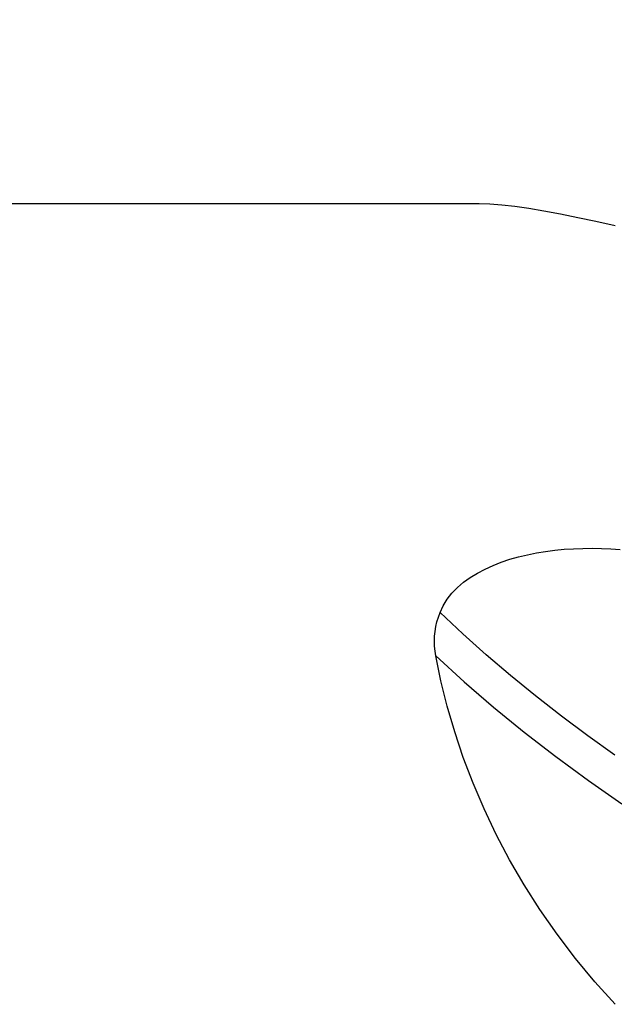
# Model space of a CAD drawing. Extents: x -53 to 86, y -30 to 61.
# Drawn here: x 43 to 52, y 6 to 21 of the extents above; entities that cross this region are included whole.
import ezdxf

# ---------------------------------------------------------------- set-up
doc = ezdxf.new("R2010")
doc.units = 0
doc.header["$MEASUREMENT"] = 0
doc.layers.get('0').update_dxf_attribs({"linetype": 'CONTINUOUS'})
doc.layers.add('1', color=4, linetype='CONTINUOUS')
doc.layers.add('SK2', color=7, linetype='CONTINUOUS')
doc.styles.add('SANDVIK_STYLE', font='simplex.shx', dxfattribs={"height": 3})
doc.styles.get("Standard").update_dxf_attribs({"font": 'simplex.shx'})
doc.dimstyles.new('SANDVIK_DIM', dxfattribs={"dimscale": 0, "dimtxt": 4.5, "dimasz": 4.57, "dimexe": 5, "dimexo": 0, "dimgap": 2.3, "dimtad": 1, "dimdsep": 46, "dimtxsty": 'SANDVIK_STYLE', "dimcen": 0.09, "dimclrd": 256, "dimclre": 256, "dimclrt": 256, "dimadec": 0, "dimazin": 0, "dimtfac": 1, "dimtofl": 0, "dimtmove": 2, "dimatfit": 3, "dimfxl": 1, "dimtolj": 1, "dimtzin": 0, "dimarcsym": 0})

# ---------------------------------------------------------------- blocks, each defined once
blk = doc.blocks.new('*D1')
for p, q in [((-24, 15.0875), (-24, 57.197312)), ((70, 21.5875), (70, 57.197312)), ((-24, 54.022312), (70, 54.022312))]:
    blk.add_line(p, q)
for points in [[(-24, 54.022312), (-20.825, 54.440309), (-20.825, 53.604315)], [(70, 54.022312), (66.825, 53.604315), (66.825, 54.440309)]]:
    blk.add_solid(points)
blk.add_text('94', height=4.5).set_placement((19.459211, 56.272312))

msp = doc.modelspace()

# ---------------------------------------------------------------- linework, layer by layer
at = {"layer": '1'}
msp.add_line((49.953466, 18), (29, 18), dxfattribs=at)
for points in [[(52.021081, 17.66665, 0), (51.731302, 17.728726, 0), (51.454486, 17.786516, 0), (51.190783, 17.839286, 0), (50.942327, 17.885911, 0), (50.711533, 17.925292, 0), (50.498035, 17.956898, 0), (50.301357, 17.980222, 0), (50.121045, 17.994761, 0), (49.956759, 18, 0)], [(49.364919, 11.795347, 0), (49.412225, 11.897092, 0), (49.472748, 11.994564, 0), (49.54499, 12.086188, 0), (49.628252, 12.172131, 0), (49.721729, 12.252364, 0), (49.8235, 12.326032, 0), (49.932467, 12.393228, 0), (50.048206, 12.454379, 0), (50.169528, 12.509505, 0), (50.295032, 12.558554, 0), (50.423721, 12.601686, 0), (50.555577, 12.63938, 0), (50.690462, 12.671919, 0), (50.828197, 12.699562, 0), (50.9678, 12.722352, 0), (51.107908, 12.740341, 0), (51.248499, 12.753806, 0), (51.38956, 12.762982, 0), (51.531077, 12.768015, 0), (51.673035, 12.769028, 0), (51.815468, 12.766123, 0), (51.958096, 12.759368, 0), (52.100176, 12.748896, 0)], [(49.300884, 11.134281, 0), (49.289229, 11.209371, 0), (49.282452, 11.284448, 0), (49.280482, 11.359364, 0), (49.283248, 11.433971, 0), (49.290667, 11.508076, 0), (49.302604, 11.5813, 0), (49.318995, 11.653588, 0), (49.339787, 11.724937, 0), (49.364929, 11.795345, 0)], [(52.017999, 9.629569, 0), (51.607602, 9.923034, 0), (51.206803, 10.222493, 0), (50.816148, 10.527547, 0), (50.43618, 10.837796, 0), (50.067373, 11.152811, 0), (49.710149, 11.472144, 0), (49.364929, 11.795345, 0)], [(52.022265, 5.845903, 0), (51.713648, 6.188585, 0), (51.419784, 6.542962, 0), (51.140939, 6.909008, 0), (50.880254, 7.282704, 0), (50.639623, 7.660443, 0), (50.418483, 8.041687, 0), (50.216259, 8.425921, 0), (50.032455, 8.812664, 0), (49.866694, 9.201468, 0), (49.718604, 9.591884, 0), (49.587999, 9.982882, 0), (49.475205, 10.371153, 0), (49.379786, 10.755003, 0), (49.300884, 11.134281, 0)], [(49.300884, 11.134281, 0), (49.730723, 10.742167, 0), (50.178044, 10.356273, 0), (50.642087, 9.977418, 0), (51.121972, 9.606373, 0), (51.616707, 9.24387, 0), (52.125307, 8.89064, 0)]]:
    msp.add_polyline3d(points, dxfattribs=at)

# ---------------------------------------------------------------- dimensions: what is measured, and where the dimension line sits
at = {"layer": 'SK2'}
dim = msp.add_linear_dim(base=(70, 54.022312), p1=(-24, 15.0875), p2=(70, 21.5875), text='94', dimstyle='SANDVIK_DIM', dxfattribs=at)
dim.commit()
dim.dimension.update_dxf_attribs({"geometry": '*D1', "text_midpoint": (19.459211, 56.272312)})

doc.saveas('drawing.dxf')
